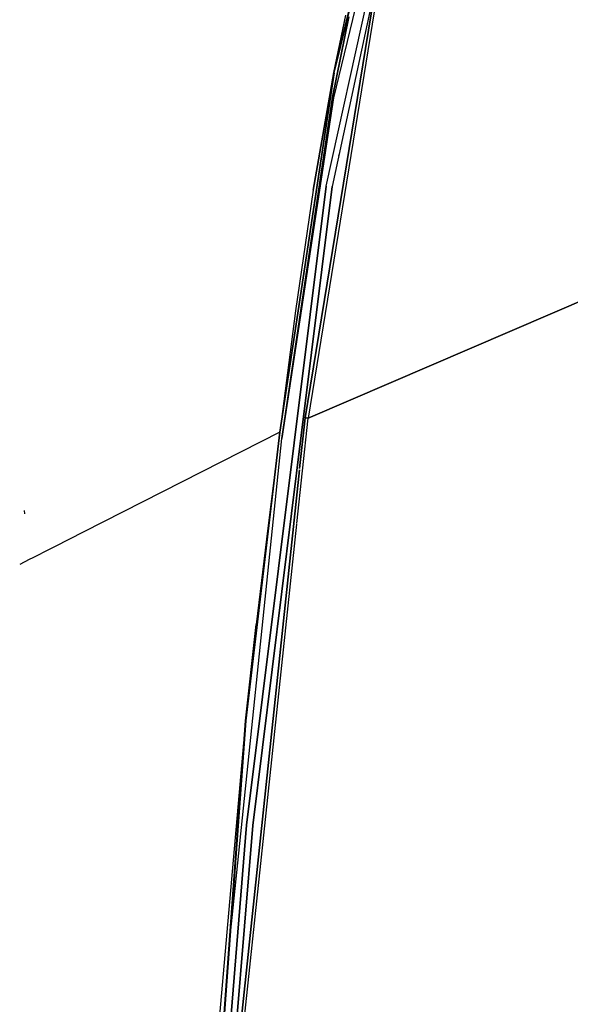
# Model space of a CAD drawing. Units: millimetres. Extents: x 984 to 8700, y -1627 to 1733.
# Drawn here: x 1162 to 1269, y 356 to 549 of the extents above; entities that cross this region are included whole.
import ezdxf

# ---------------------------------------------------------------- set-up
doc = ezdxf.new("R2010")
doc.units = ezdxf.units.MM
doc.layers.add('TFR-TRI', color=7, linetype='CONTINUOUS', true_color=0xffffff)

msp = doc.modelspace()

# ---------------------------------------------------------------- linework, layer by layer
at = {"layer": 'TFR-TRI', "color": 18, "linetype": 'CONTINUOUS'}
for p, q in [((1221.785767, 516.137695), (1235.072876, 576.552246)), ((1221.785767, 516.137695), (1235.072876, 576.552246)), ((1235.972656, 576.731445), (1222.942627, 516.074707)), ((1235.972656, 576.731445), (1222.942627, 516.074707)), ((1233.372803, 575.586426), (1223.198242, 533.392578)), ((1433.070801, 563.224365), (1218.259644, 470.875488)), ((1218.259644, 470.875488), (1433.070801, 563.224365)), ((1229.128662, 561.929688), (1223.395142, 538.746094)), ((1228.741455, 560.570312), (1223.638184, 539.935547)), ((1223.638184, 539.935547), (1228.741455, 560.570312)), ((1217.656372, 470.915283), (1231.272705, 554.131592)), ((1231.272705, 554.131592), (1217.656372, 470.915283)), ((1231.804932, 554.126465), (1218.259644, 470.875488)), ((1231.804932, 554.126465), (1218.259644, 470.875488)), ((1226.219604, 549.221436), (1223.040894, 533.548096)), ((1223.040894, 533.548096), (1226.219604, 549.221436)), ((1223.294922, 538.341064), (1225.608521, 549.577148)), ((1223.311157, 538.335205), (1225.608521, 549.577148)), ((1223.311157, 538.335205), (1225.608521, 549.577148)), ((1223.246338, 538.351074), (1223.54895, 539.575195)), ((1223.54895, 539.575195), (1223.246338, 538.351074)), ((1212.735352, 468.148193), (1223.311157, 538.335205)), ((1223.311157, 538.335205), (1212.735352, 468.148193)), ((1223.246338, 538.351074), (1219.266724, 515.407227)), ((1219.266724, 515.407227), (1223.246338, 538.351074)), ((1213.160645, 466.859131), (1223.040894, 533.548096)), ((1223.040894, 533.548096), (1213.160645, 466.859131)), ((1223.198242, 533.392578), (1213.160645, 466.859131)), ((1224.255737, 522.074219), (1224.296753, 522.378906)), ((1206.258545, 391.343018), (1221.785767, 516.137695)), ((1221.785767, 516.137695), (1206.258545, 391.343018)), ((1219.266724, 515.407227), (1215.81665, 491.819092)), ((1219.266724, 515.407227), (1215.81665, 491.819092)), ((1216.910645, 467.481445), (1222.942627, 516.074707)), ((1222.942627, 516.074707), (1216.910645, 467.481445)), ((1215.81665, 491.819092), (1212.735352, 468.148193)), ((1215.81665, 491.819092), (1212.735352, 468.148193)), ((1216.075073, 450.294434), (1218.259644, 470.875488)), ((1216.075073, 450.294434), (1218.259644, 470.875488)), ((1217.656372, 470.915283), (1216.607178, 461.031494)), ((1216.607178, 461.031494), (1217.656372, 470.915283)), ((1217.872437, 470.9104), (1217.656372, 470.915283)), ((1217.872437, 470.9104), (1217.656372, 470.915283)), ((1217.872437, 470.9104), (1218.259644, 470.875488)), ((1218.259644, 470.875488), (1217.872437, 470.9104)), ((1212.735352, 468.148193), (1174.526978, 448.671387)), ((1212.735352, 468.148193), (1174.526978, 448.671387)), ((1212.735352, 468.148193), (1206.102173, 411.720459)), ((1206.102173, 411.720459), (1212.735352, 468.148193)), ((1207.452515, 391.287354), (1216.907959, 467.460449)), ((1216.907959, 467.460449), (1207.452515, 391.287354)), ((1212.735352, 468.148193), (1210.372314, 449.354736)), ((1212.735352, 468.148193), (1210.372314, 449.354736)), ((1202.953735, 368.332031), (1213.160645, 466.859131)), ((1203.467651, 337.240967), (1216.580811, 460.782227)), ((1216.580811, 460.782227), (1203.467651, 337.240967)), ((1162.985474, 452.191406), (1162.928833, 452.837891)), ((1162.985474, 452.191406), (1162.928833, 452.837891)), ((1204.072632, 337.219727), (1216.059937, 450.153564)), ((1204.072632, 337.219727), (1216.059937, 450.153564)), ((1174.526978, 448.671387), (1168.798096, 445.750977)), ((1174.526978, 448.671387), (1168.798096, 445.750977)), ((1210.372314, 449.354736), (1208.146973, 430.547363)), ((1210.372314, 449.354736), (1208.146973, 430.547363)), ((1167.89624, 445.29126), (1164.541016, 443.581055)), ((1167.89624, 445.29126), (1164.541016, 443.581055)), ((1168.125488, 445.407959), (1167.89624, 445.29126)), ((1168.125488, 445.407959), (1167.89624, 445.29126)), ((1168.797852, 445.750977), (1168.125488, 445.407959)), ((1168.797852, 445.750977), (1168.125488, 445.407959)), ((1163.868164, 443.238037), (1161.992432, 442.281738)), ((1163.868164, 443.238037), (1161.992432, 442.281738)), ((1164.541016, 443.581055), (1163.868286, 443.238037)), ((1164.541016, 443.581055), (1163.868286, 443.238037)), ((1208.146973, 430.547363), (1206.037476, 411.729004)), ((1206.037476, 411.729004), (1208.146973, 430.547363)), ((1206.037476, 411.729004), (1189.006714, 177.029541)), ((1189.006714, 177.029541), (1206.037476, 411.729004)), ((1206.102173, 411.720459), (1189.071777, 177.025879)), ((1206.012451, 410.700439), (1206.102173, 411.720459)), ((1205.872925, 409.110352), (1205.874512, 409.12915)), ((1198.610596, 326.408203), (1205.726685, 407.443604)), ((1196.00415, 265.868652), (1206.258545, 391.343018)), ((1206.258545, 391.343018), (1196.00415, 265.868652)), ((1207.452515, 391.287354), (1197.200928, 265.841064)), ((1197.200928, 265.841064), (1207.452515, 391.287354))]:
    msp.add_line(p, q, dxfattribs=at)

doc.saveas('drawing.dxf')
